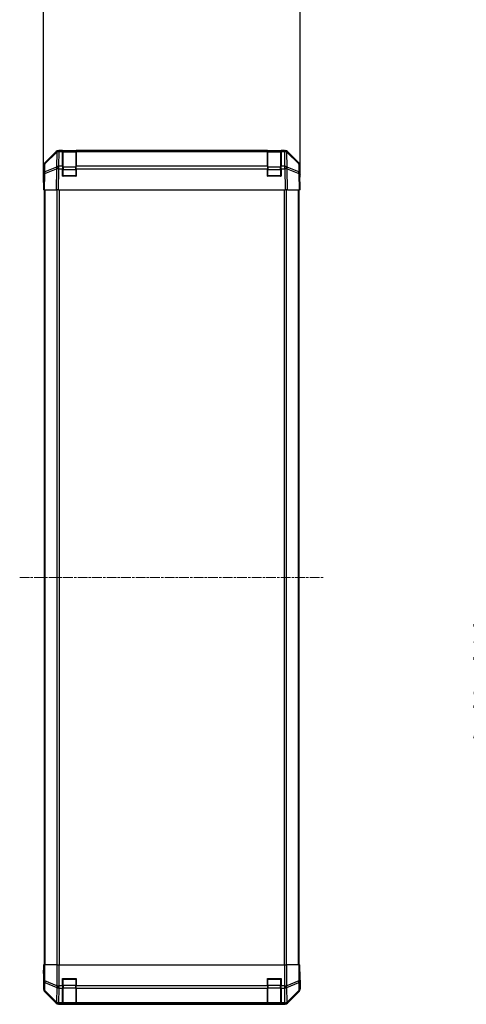
# Model space of a CAD drawing. Units: millimetres. Extents: x 0 to 12571, y -54 to 1686.
# Drawn here: x 2674 to 2936, y 762 to 1338 of the extents above; entities that cross this region are included whole.
import ezdxf

# ---------------------------------------------------------------- set-up
doc = ezdxf.new("R2010")
doc.units = ezdxf.units.MM
doc.linetypes.add('CHAIN', pattern=[0.3543, 0.2362, -0.0295, 0.0591, -0.0295])
for name, color, linetype, lineweight in [('AM_5', 3, 'Continuous', 25), ('AM_5 @ 1', 3, 'Continuous', 25), ('TK1', 7, 'Continuous', 25), ('TK2', 2, 'Continuous', 25), ('TK3', 5, 'Continuous', 25)]:
    doc.layers.add(name, color=color, linetype=linetype, lineweight=lineweight)
doc.layers.add('Centerline (ISO)', color=7, linetype='Continuous', lineweight=18, true_color=0x80ffff)
doc.styles.add('Note Text (TK)', font='txt')
doc.dimstyles.new('Default - Method 1b (TK)', dxfattribs={"dimscale": 4, "dimtxt": 2.5, "dimasz": 2.5, "dimexe": 1, "dimexo": 1.5, "dimgap": 1, "dimtad": 1, "dimtoh": 1, "dimrnd": 1e-08, "dimdsep": 46, "dimtxsty": 'Note Text (TK)', "dimcen": 0.09, "dimdle": 5, "dimclrd": 100, "dimclre": 100, "dimclrt": 7, "dimadec": 1, "dimazin": 1, "dimtfac": 1, "dimtmove": 0, "dimatfit": 3, "dimfxl": 0, "dimtolj": 1, "dimlwd": -1, "dimlwe": -1, "dimarcsym": 0})

# ---------------------------------------------------------------- blocks, each defined once
blk = doc.blocks.new('*D36')
at = {"layer": 'AM_5', "color": 100, "transparency": 16777216}
for p, q in [((2687.75, 1247.73), (2687.75, 1358.73)), ((2838.15, 1247.73), (2838.15, 1358.73)), ((2702.75, 1352.73), (2823.15, 1352.73))]:
    blk.add_line(p, q, dxfattribs=at)
for points in [[(2702.75, 1355.23), (2702.75, 1350.23), (2687.75, 1352.73)], [(2823.15, 1355.23), (2823.15, 1350.23), (2838.15, 1352.73)]]:
    blk.add_solid(points, dxfattribs=at)
at = {"layer": 'Defpoints', "color": 0, "transparency": 16777216}
for p in [(2838.15, 1352.73), (2687.75, 1238.73), (2838.15, 1238.73)]:
    blk.add_point(p, dxfattribs=at)
at = {"layer": 'AM_5', "color": 7, "transparency": 16777216, "insert": (2739.07, 1366.23), "char_height": 15, "attachment_point": 4, "style": 'Note Text (TK)'}
blk.add_mtext('\\A1;150.4', dxfattribs=at)
blk = doc.blocks.new('*D43')
at = {"layer": 'AM_5', "color": 100, "transparency": 16777216}
for p, q in [((3070.53, 1241.73), (2959.53, 1241.73)), ((2965.53, 1226.73), (2965.53, 796.73)), ((3070.53, 781.73), (2959.53, 781.73))]:
    blk.add_line(p, q, dxfattribs=at)
for points in [[(2963.03, 1226.73), (2968.03, 1226.73), (2965.53, 1241.73)], [(2963.03, 796.73), (2968.03, 796.73), (2965.53, 781.73)]]:
    blk.add_solid(points, dxfattribs=at)
at = {"layer": 'Defpoints', "color": 0, "transparency": 16777216}
for p in [(3079.53, 1241.73), (2965.53, 781.73), (3079.53, 781.73)]:
    blk.add_point(p, dxfattribs=at)
at = {"layer": 'AM_5', "color": 7, "transparency": 16777216, "insert": (2949.22, 761.68), "char_height": 15, "attachment_point": 4, "rotation": 90, "style": 'Note Text (TK)'}
blk.add_mtext('\\A1; ハメ込みパネル有効寸法 / Slide panel Max dim. D-40', dxfattribs=at)

msp = doc.modelspace()

# ---------------------------------------------------------------- linework, layer by layer
at = {"layer": 'Centerline (ISO)', "linetype": 'CHAIN', "ltscale": 23.990969}
msp.add_line((2673.8327, 1011.7321), (2852.0611, 1011.7321), dxfattribs=at)
at = {"layer": 'TK1'}
for p, q in [((2688.2469, 1238.7321), (2688.2469, 784.7321)), ((2688.8327, 784.7321), (2688.8327, 1238.7321)), ((2695.6611, 1238.7321), (2695.6611, 784.7321)), ((2697.0753, 784.7321), (2697.0753, 1238.7321)), ((2828.8185, 1238.7321), (2828.8185, 784.7321)), ((2830.2327, 784.7321), (2830.2327, 1238.7321)), ((2837.0611, 1238.7321), (2837.0611, 784.7321)), ((2837.6469, 784.7321), (2837.6469, 1238.7321))]:
    msp.add_line(p, q, dxfattribs=at)
at = {"layer": 'TK2'}
for p, q in [((2688.3326, 1254.317), (2695.1625, 1261.1469)), ((2688.5888, 1253.8987), (2695.5546, 1260.7439)), ((2695.5581, 1261.152), (2688.5923, 1254.3068)), ((2695.5546, 1260.7439), (2695.4044, 1252.1386)), ((2695.5648, 1261.1586), (2695.5581, 1261.152)), ((2696.5765, 1261.7326), (2829.3173, 1261.7326)), ((2696.8097, 1252.5344), (2696.9599, 1261.1397)), ((2696.9599, 1261.1397), (2696.9666, 1261.1463)), ((2698.9469, 1261.7321), (2696.9666, 1261.7321)), ((2696.9666, 1261.1463), (2696.9666, 1261.7321)), ((2696.9666, 1261.1463), (2698.9469, 1261.1463)), ((2698.9469, 1261.7321), (2698.9469, 1261.1463)), ((2698.9469, 1261.7321), (2706.9469, 1261.7321)), ((2698.9469, 1252.5344), (2698.9469, 1261.1463)), ((2706.9469, 1261.1463), (2706.9469, 1261.7321)), ((2818.9469, 1261.7321), (2706.9469, 1261.7321)), ((2706.9469, 1261.1463), (2818.9469, 1261.1463)), ((2706.9469, 1261.1463), (2706.9469, 1252.5344)), ((2818.9469, 1261.7321), (2818.9469, 1261.1463)), ((2818.9469, 1261.7321), (2826.9469, 1261.7321)), ((2818.9469, 1252.5344), (2818.9469, 1261.1463)), ((2828.9272, 1261.7321), (2826.9469, 1261.7321)), ((2826.9469, 1261.1463), (2826.9469, 1261.7321)), ((2826.9469, 1261.1463), (2828.9272, 1261.1463)), ((2826.9469, 1261.1463), (2826.9469, 1252.5344)), ((2828.9272, 1261.7321), (2828.9272, 1261.1463)), ((2828.9272, 1261.1463), (2828.9339, 1261.1397)), ((2828.9339, 1261.1397), (2829.0841, 1252.5344)), ((2830.3357, 1261.152), (2830.329, 1261.1586)), ((2837.3015, 1254.3068), (2830.3357, 1261.152)), ((2830.4895, 1252.1386), (2830.3393, 1260.7439)), ((2830.3393, 1260.7439), (2837.305, 1253.8987)), ((2830.7313, 1261.1469), (2837.5612, 1254.317)), ((2687.7469, 1243.7326), (2687.7469, 1252.903)), ((2687.9945, 1252.9152), (2687.9131, 1248.2538)), ((2688.5074, 1249.2373), (2688.5888, 1253.8987)), ((2695.3876, 1252.1151), (2688.5074, 1249.2373)), ((2695.4044, 1252.1386), (2695.3876, 1252.1151)), ((2698.9469, 1252.5344), (2696.8097, 1252.5344)), ((2696.8097, 1251.1551), (2696.8097, 1252.5344)), ((2698.9469, 1252.5344), (2698.9469, 1251.1551)), ((2818.9469, 1252.5344), (2706.9469, 1252.5344)), ((2706.9469, 1251.1551), (2706.9469, 1252.5344)), ((2818.9469, 1252.5344), (2818.9469, 1251.1551)), ((2826.9469, 1251.1551), (2826.9469, 1252.5344)), ((2829.0841, 1252.5344), (2826.9469, 1252.5344)), ((2829.0841, 1252.5344), (2829.0841, 1251.1551)), ((2830.5062, 1252.1151), (2830.4895, 1252.1386)), ((2837.3864, 1249.2373), (2830.5062, 1252.1151)), ((2837.305, 1253.8987), (2837.3864, 1249.2373)), ((2837.9807, 1248.2538), (2837.8993, 1252.9152)), ((2838.1469, 1247.7326), (2838.1469, 1252.903)), ((2687.9131, 1248.2538), (2687.7469, 1238.7321)), ((2688.3326, 1238.7321), (2688.499, 1248.2682)), ((2688.499, 1248.2682), (2695.3791, 1251.146)), ((2695.3791, 1251.146), (2695.1625, 1238.7321)), ((2696.5765, 1238.7321), (2696.7929, 1251.1316)), ((2696.7929, 1251.1316), (2696.8097, 1251.1551)), ((2696.8097, 1251.1551), (2698.9469, 1251.1551)), ((2698.9469, 1246.7321), (2698.9469, 1251.1551)), ((2706.9469, 1246.7321), (2698.9469, 1246.7321)), ((2706.9469, 1251.1551), (2818.9469, 1251.1551)), ((2706.9469, 1251.1551), (2706.9469, 1246.7321)), ((2818.9469, 1246.7321), (2818.9469, 1251.1551)), ((2826.9469, 1246.7321), (2818.9469, 1246.7321)), ((2826.9469, 1251.1551), (2829.0841, 1251.1551)), ((2826.9469, 1251.1551), (2826.9469, 1246.7321)), ((2829.0841, 1251.1551), (2829.1009, 1251.1316)), ((2829.1009, 1251.1316), (2829.3173, 1238.7321)), ((2830.7313, 1238.7321), (2830.5147, 1251.146)), ((2830.5147, 1251.146), (2837.3948, 1248.2682)), ((2837.3948, 1248.2682), (2837.5612, 1238.7321)), ((2838.1469, 1238.7321), (2837.9807, 1248.2538)), ((2837.9898, 1247.7326), (2838.1469, 1247.7326)), ((2687.7469, 1243.7326), (2687.8342, 1243.7326)), ((2688.3326, 1238.7321), (2687.7469, 1238.7321)), ((2688.3326, 1238.7321), (2695.1625, 1238.7321)), ((2696.5765, 1238.7321), (2695.1625, 1238.7321)), ((2696.5765, 1238.7321), (2829.3173, 1238.7321)), ((2830.7313, 1238.7321), (2829.3173, 1238.7321)), ((2830.7313, 1238.7321), (2837.5612, 1238.7321)), ((2838.1469, 1238.7321), (2837.5612, 1238.7321)), ((2687.9945, 784.7321), (2687.8342, 784.7321)), ((2687.8342, 784.7321), (2687.8342, 781.7321)), ((2687.9945, 784.7321), (2688.5923, 784.7321)), ((2687.9945, 784.7321), (2687.9945, 775.3893)), ((2688.5923, 775.3893), (2688.5923, 784.7321)), ((2695.5648, 784.7321), (2688.5923, 784.7321)), ((2695.5648, 784.7321), (2696.9666, 784.7321)), ((2695.5648, 784.7321), (2695.5648, 772.5605)), ((2696.9666, 784.7321), (2828.9272, 784.7321)), ((2696.9666, 772.5605), (2696.9666, 784.7321)), ((2828.9272, 784.7321), (2830.329, 784.7321)), ((2828.9272, 784.7321), (2828.9272, 772.5605)), ((2830.329, 772.5605), (2830.329, 784.7321)), ((2837.3015, 784.7321), (2830.329, 784.7321)), ((2837.3015, 784.7321), (2837.8993, 784.7321)), ((2837.3015, 784.7321), (2837.3015, 775.3893)), ((2837.8993, 784.7321), (2837.9898, 784.7321)), ((2837.8993, 775.3893), (2837.8993, 784.7321)), ((2837.9898, 780.7321), (2837.9898, 784.7321)), ((2687.7469, 779.7321), (2687.7469, 770.5617)), ((2687.7993, 779.7321), (2687.7469, 779.7321)), ((2687.9945, 775.3893), (2687.9131, 770.7279)), ((2687.9945, 775.3893), (2688.5923, 775.3893)), ((2688.5074, 769.734), (2688.5888, 774.3954)), ((2688.5888, 774.3954), (2695.5546, 771.5601)), ((2695.5581, 772.554), (2688.5923, 775.3893)), ((2698.9469, 772.5605), (2698.9469, 776.7321)), ((2698.9469, 776.7321), (2706.9469, 776.7321)), ((2706.9469, 776.7321), (2706.9469, 772.5605)), ((2818.9469, 772.5605), (2818.9469, 776.7321)), ((2818.9469, 776.7321), (2826.9469, 776.7321)), ((2826.9469, 776.7321), (2826.9469, 772.5605)), ((2837.3015, 775.3893), (2830.3357, 772.554)), ((2830.3393, 771.5601), (2837.305, 774.3954)), ((2837.3015, 775.3893), (2837.8993, 775.3893)), ((2837.305, 774.3954), (2837.3864, 769.734)), ((2837.9807, 770.7279), (2837.8993, 775.3893)), ((2838.1469, 775.7321), (2838.0771, 775.7321)), ((2838.1469, 775.7321), (2838.1469, 770.5617)), ((2687.9131, 770.7279), (2687.7469, 770.5617)), ((2688.3326, 769.1477), (2688.499, 769.3141)), ((2688.3326, 769.1477), (2695.1625, 762.3178)), ((2688.499, 769.3141), (2695.3791, 762.5344)), ((2695.3876, 762.9543), (2688.5074, 769.734)), ((2695.5546, 771.5601), (2695.4044, 762.9547)), ((2695.5648, 772.5605), (2695.5581, 772.554)), ((2695.5648, 772.5605), (2696.9666, 772.5605)), ((2696.8097, 762.5344), (2696.9599, 771.1397)), ((2696.9599, 771.1397), (2696.9666, 771.1463)), ((2698.9469, 772.5605), (2696.9666, 772.5605)), ((2696.9666, 771.1463), (2696.9666, 772.5605)), ((2696.9666, 771.1463), (2698.9469, 771.1463)), ((2698.9469, 772.5605), (2698.9469, 771.1463)), ((2698.9469, 762.5344), (2698.9469, 771.1463)), ((2706.9469, 771.1463), (2706.9469, 772.5605)), ((2818.9469, 772.5605), (2706.9469, 772.5605)), ((2706.9469, 771.1463), (2818.9469, 771.1463)), ((2706.9469, 771.1463), (2706.9469, 762.5344)), ((2818.9469, 772.5605), (2818.9469, 771.1463)), ((2818.9469, 762.5344), (2818.9469, 771.1463)), ((2828.9272, 772.5605), (2826.9469, 772.5605)), ((2826.9469, 771.1463), (2826.9469, 772.5605)), ((2826.9469, 771.1463), (2828.9272, 771.1463)), ((2826.9469, 771.1463), (2826.9469, 762.5344)), ((2828.9272, 772.5605), (2828.9272, 771.1463)), ((2828.9272, 772.5605), (2830.329, 772.5605)), ((2828.9272, 771.1463), (2828.9339, 771.1397)), ((2828.9339, 771.1397), (2829.0841, 762.5344)), ((2830.3357, 772.554), (2830.329, 772.5605)), ((2830.4895, 762.9547), (2830.3393, 771.5601)), ((2837.3864, 769.734), (2830.5062, 762.9543)), ((2830.5147, 762.5344), (2837.3948, 769.3141)), ((2830.7313, 762.3178), (2837.5612, 769.1477)), ((2837.3948, 769.3141), (2837.5612, 769.1477)), ((2838.1469, 770.5617), (2837.9807, 770.7279)), ((2695.3791, 762.5344), (2695.1625, 762.3178)), ((2695.4044, 762.9547), (2695.3876, 762.9543)), ((2696.5765, 761.7321), (2696.7929, 761.9485)), ((2696.5765, 761.7321), (2829.3173, 761.7321)), ((2696.7929, 761.9485), (2696.8097, 761.9489)), ((2698.9469, 762.5344), (2696.8097, 762.5344)), ((2696.8097, 761.9489), (2696.8097, 762.5344)), ((2696.8097, 761.9489), (2698.9469, 761.9489)), ((2698.9469, 762.5344), (2698.9469, 761.9489)), ((2698.9469, 761.8717), (2698.9469, 761.9489)), ((2706.9469, 761.8717), (2698.9469, 761.8717)), ((2818.9469, 762.5344), (2706.9469, 762.5344)), ((2706.9469, 761.9489), (2706.9469, 762.5344)), ((2706.9469, 761.9489), (2818.9469, 761.9489)), ((2706.9469, 761.9489), (2706.9469, 761.8717)), ((2818.9469, 762.5344), (2818.9469, 761.9489)), ((2818.9469, 761.8717), (2818.9469, 761.9489)), ((2826.9469, 761.8717), (2818.9469, 761.8717)), ((2826.9469, 761.9489), (2826.9469, 762.5344)), ((2829.0841, 762.5344), (2826.9469, 762.5344)), ((2826.9469, 761.9489), (2829.0841, 761.9489)), ((2826.9469, 761.9489), (2826.9469, 761.8717)), ((2829.0841, 762.5344), (2829.0841, 761.9489)), ((2829.0841, 761.9489), (2829.1009, 761.9485)), ((2829.1009, 761.9485), (2829.3173, 761.7321)), ((2830.5062, 762.9543), (2830.4895, 762.9547)), ((2830.7313, 762.3178), (2830.5147, 762.5344))]:
    msp.add_line(p, q, dxfattribs=at)
for centre, start, end in [((2696.9666, 1259.7321), 90, 134.5), ((2828.9272, 1259.7321), 45.5, 90), ((2689.9942, 1252.8803), 134.5, 179), ((2835.8996, 1252.8803), 1, 45.5)]:
    msp.add_arc(centre, 2, start, end, dxfattribs=at)
for centre, major_axis, ratio, start_param, end_param in [((2696.5771, 1259.7322), (-1.4146, 1.4146), 0.99969546, 5.49793944, 6.28318531), ((2696.9599, 1259.7255), (-1.4018, 1.4265), 0.27881333, 0, 0.54388338), ((2696.9599, 1259.7255), (1.9997, -0.0349), 0.70705293, 1.58313735, 2.362365), ((2696.9599, 1259.7255), (-1.4018, 1.4265), 0.57396196, 5.24101135, 6.28318531), ((2696.9666, 1259.7321), (-1.4018, 1.4265), 0.57396196, 5.24101135, 6.28318531), ((2828.9272, 1259.7321), (1.4018, 1.4265), 0.57396196, 0, 1.04217396), ((2828.9339, 1259.7255), (1.4018, 1.4265), 0.57396196, 0, 1.04217396), ((2828.9339, 1259.7255), (1.9997, 0.0349), 0.70705293, 0.77922765, 1.5584553), ((2829.3167, 1259.7322), (1.4146, 1.4146), 0.99969546, 0, 0.78524587), ((2828.9339, 1259.7255), (1.4018, 1.4265), 0.27881333, 5.73930193, 6.28318531), ((2689.7472, 1252.9023), (-1.4146, 1.4146), 0.99969546, 0, 0.78524587), ((2689.9942, 1252.8803), (-1.9997, 0.0349), 0.70705293, 5.50395766, 6.28318531), ((2689.9942, 1252.8803), (-1.4018, 1.4265), 0.27881333, 0, 0.54388338), ((2696.7929, 1251.0967), (-0.7718, 1.8451), 0.67266741, 0.73635896, 1.2707735), ((2696.7929, 1251.0967), (1.629, -1.1604), 0.01421551, 1.58092204, 2.62146225), ((2696.8097, 1251.1202), (-1.9997, 0.0349), 0.70705293, 4.72473001, 5.50395766), ((2696.8097, 1251.1202), (1.629, -1.1604), 0.01421551, 1.58092204, 2.62146225), ((2829.0841, 1251.1202), (-1.9997, -0.0349), 0.70705293, 3.9208203, 4.70004795), ((2829.0841, 1251.1202), (-1.629, -1.1604), 0.01421551, 3.66172306, 4.70226326), ((2829.1009, 1251.0967), (-1.629, -1.1604), 0.01421551, 3.66172306, 4.70226326), ((2829.1009, 1251.0967), (-0.7718, -1.8451), 0.67266741, 1.87081915, 2.4052337), ((2835.8996, 1252.8803), (1.4018, 1.4265), 0.27881333, 5.73930193, 6.28318531), ((2835.8996, 1252.8803), (1.9997, 0.0349), 0.70705293, 0, 0.77922765), ((2836.1466, 1252.9023), (1.4146, 1.4146), 0.99969546, 5.49793944, 6.28318531), ((2689.9128, 1248.2189), (-1.9997, 0.0349), 0.70705293, 5.50395766, 6.28318531), ((2689.9128, 1248.2189), (-1.9997, 0.0349), 0.01744975, 5.49793944, 6.28318531), ((2689.9128, 1248.2189), (0.7718, -1.8451), 0.67266741, 3.87795161, 4.41236615), ((2696.7929, 1251.0967), (1.9997, -0.0349), 0.01744975, 1.57110091, 2.35634678), ((2829.1009, 1251.0967), (1.9997, 0.0349), 0.01744975, 0.78524587, 1.57049174), ((2835.981, 1248.2189), (-0.7718, -1.8451), 0.67266741, 1.87081915, 2.4052337), ((2835.981, 1248.2189), (1.9997, 0.0349), 0.70705293, 0, 0.77922765), ((2835.981, 1248.2189), (1.9997, 0.0349), 0.01744975, 0, 0.78524587), ((2838.0771, 1242.7326), (0, 5), 0.01745506, 0, 0.78546279), ((2687.7993, 1241.7326), (0, 2), 0.01745506, 5.49762558, 6.28318531), ((2687.7993, 781.7321), (0, -2), 0.01745506, 0, 1.57079633), ((2838.0771, 780.7321), (0, -5), 0.01745506, 4.71238898, 6.28318531), ((2689.9942, 775.3893), (-1.9997, 0.0349), 0.70705293, 0.02468206, 0.80390971), ((2689.9942, 775.3893), (0.754, 1.8524), 0.67311493, 1.83822247, 2.38210585), ((2835.8996, 775.3893), (-0.754, 1.8524), 0.67311493, 3.90107946, 4.44496284), ((2835.8996, 775.3893), (1.9997, 0.0349), 0.70705293, 5.4792756, 6.25850325), ((2689.7472, 770.5623), (-1.4146, -1.4146), 0.99969546, 5.49793944, 6.28318531), ((2689.9128, 770.7279), (-1.9997, 0.0349), 0.70705293, 0.02468206, 0.80390971), ((2689.9128, 770.7279), (1.4142, -1.4142), 0.99969546, 3.92714311, 4.71238898), ((2689.9128, 770.7279), (-1.4038, -1.4246), 0.28553037, 5.72301828, 6.25743282), ((2696.9599, 772.554), (0.754, 1.8524), 0.67311493, 1.83822247, 2.38210585), ((2696.9599, 772.554), (1.9997, -0.0349), 0.70705293, 3.94550236, 4.72473001), ((2696.9599, 772.554), (-1.4018, 1.4265), 0.57396196, 1.05724473, 2.09941869), ((2696.9666, 772.5605), (-1.4018, 1.4265), 0.57396196, 1.05724473, 2.09941869), ((2828.9272, 772.5605), (1.4018, 1.4265), 0.57396196, 4.18376661, 5.22594058), ((2828.9339, 772.554), (1.4018, 1.4265), 0.57396196, 4.18376661, 5.22594058), ((2828.9339, 772.554), (1.9997, 0.0349), 0.70705293, 4.70004795, 5.4792756), ((2828.9339, 772.554), (0.754, -1.8524), 0.67311493, 0.75948681, 1.30337019), ((2835.981, 770.7279), (1.9997, 0.0349), 0.70705293, 5.4792756, 6.25850325), ((2835.981, 770.7279), (1.4038, -1.4246), 0.28553037, 0.02575248, 0.56016703), ((2835.981, 770.7279), (1.4142, 1.4142), 0.99969546, 4.71238898, 5.49763485), ((2836.1466, 770.5623), (1.4146, -1.4146), 0.99969546, 0, 0.78524587), ((2696.5771, 763.7324), (-1.4146, -1.4146), 0.99969546, 0, 0.78524587), ((2696.7929, 763.9482), (-1.4038, -1.4246), 0.28553037, 5.72301828, 6.25743282), ((2696.7929, 763.9482), (1.4142, -1.4142), 0.99969546, 4.71238898, 5.49763485), ((2696.7929, 763.9482), (0.049, -1.9994), 0.81440578, 5.21256555, 6.25310575), ((2696.8097, 763.9486), (0.049, -1.9994), 0.81440578, 5.21256555, 6.25310575), ((2696.8097, 763.9486), (-1.9997, 0.0349), 0.70705293, 0.80390971, 1.58313735), ((2829.0841, 763.9486), (-0.049, -1.9994), 0.81440578, 0.03007955, 1.07061976), ((2829.0841, 763.9486), (-1.9997, -0.0349), 0.70705293, 1.5584553, 2.33768295), ((2829.1009, 763.9482), (-0.049, -1.9994), 0.81440578, 0.03007955, 1.07061976), ((2829.1009, 763.9482), (1.4142, 1.4142), 0.99969546, 3.92714311, 4.71238898), ((2829.3167, 763.7324), (1.4146, -1.4146), 0.99969546, 5.49793944, 6.28318531), ((2829.1009, 763.9482), (1.4038, -1.4246), 0.28553037, 0.02575248, 0.56016703)]:
    msp.add_ellipse(centre, major_axis=major_axis, ratio=ratio, start_param=start_param, end_param=end_param, dxfattribs=at)
at = {"layer": 'TK3'}
for p, q in [((2699.2469, 1261.5321), (2699.2469, 1260.9463)), ((2706.6469, 1261.5321), (2699.2469, 1261.5321)), ((2699.2469, 1252.1179), (2699.2469, 1260.9463)), ((2699.2469, 1260.9463), (2706.6469, 1260.9463)), ((2706.6469, 1260.9463), (2706.6469, 1261.5321)), ((2706.6469, 1260.9463), (2706.6469, 1252.1179)), ((2819.2469, 1261.5321), (2819.2469, 1260.9463)), ((2826.6469, 1261.5321), (2819.2469, 1261.5321)), ((2819.2469, 1252.1179), (2819.2469, 1260.9463)), ((2819.2469, 1260.9463), (2826.6469, 1260.9463)), ((2826.6469, 1260.9463), (2826.6469, 1261.5321)), ((2826.6469, 1260.9463), (2826.6469, 1252.1179)), ((2699.2469, 1252.1179), (2699.2469, 1250.7037)), ((2706.6469, 1252.1179), (2699.2469, 1252.1179)), ((2706.6469, 1250.7037), (2706.6469, 1252.1179)), ((2819.2469, 1252.1179), (2819.2469, 1250.7037)), ((2826.6469, 1252.1179), (2819.2469, 1252.1179)), ((2826.6469, 1250.7037), (2826.6469, 1252.1179)), ((2699.2469, 1250.7037), (2698.9469, 1250.7037)), ((2698.9469, 1247.0321), (2699.2469, 1247.0321)), ((2699.2469, 1247.0321), (2699.2469, 1250.7037)), ((2699.2469, 1250.7037), (2706.6469, 1250.7037)), ((2699.2469, 1247.0321), (2699.2469, 1246.7321)), ((2706.6469, 1247.0321), (2699.2469, 1247.0321)), ((2706.9469, 1250.7037), (2706.6469, 1250.7037)), ((2706.6469, 1250.7037), (2706.6469, 1247.0321)), ((2706.6469, 1247.0321), (2706.9469, 1247.0321)), ((2706.6469, 1246.7321), (2706.6469, 1247.0321)), ((2819.2469, 1250.7037), (2818.9469, 1250.7037)), ((2818.9469, 1247.0321), (2819.2469, 1247.0321)), ((2819.2469, 1247.0321), (2819.2469, 1250.7037)), ((2819.2469, 1250.7037), (2826.6469, 1250.7037)), ((2819.2469, 1247.0321), (2819.2469, 1246.7321)), ((2826.6469, 1247.0321), (2819.2469, 1247.0321)), ((2826.9469, 1250.7037), (2826.6469, 1250.7037)), ((2826.6469, 1250.7037), (2826.6469, 1247.0321)), ((2826.6469, 1247.0321), (2826.9469, 1247.0321)), ((2826.6469, 1246.7321), (2826.6469, 1247.0321)), ((2699.2469, 776.4321), (2698.9469, 776.4321)), ((2699.2469, 776.7321), (2699.2469, 776.4321)), ((2699.2469, 776.4321), (2706.6469, 776.4321)), ((2699.2469, 772.7605), (2699.2469, 776.4321)), ((2706.6469, 776.4321), (2706.6469, 776.7321)), ((2706.9469, 776.4321), (2706.6469, 776.4321)), ((2706.6469, 776.4321), (2706.6469, 772.7605)), ((2819.2469, 776.4321), (2818.9469, 776.4321)), ((2819.2469, 776.7321), (2819.2469, 776.4321)), ((2819.2469, 776.4321), (2826.6469, 776.4321)), ((2819.2469, 772.7605), (2819.2469, 776.4321)), ((2826.6469, 776.4321), (2826.6469, 776.7321)), ((2826.9469, 776.4321), (2826.6469, 776.4321)), ((2826.6469, 776.4321), (2826.6469, 772.7605)), ((2699.2469, 772.7605), (2698.9469, 772.7605)), ((2699.2469, 772.7605), (2699.2469, 771.3463)), ((2706.6469, 772.7605), (2699.2469, 772.7605)), ((2699.2469, 762.5179), (2699.2469, 771.3463)), ((2699.2469, 771.3463), (2706.6469, 771.3463)), ((2706.9469, 772.7605), (2706.6469, 772.7605)), ((2706.6469, 771.3463), (2706.6469, 772.7605)), ((2706.6469, 771.3463), (2706.6469, 762.5179)), ((2819.2469, 772.7605), (2818.9469, 772.7605)), ((2819.2469, 772.7605), (2819.2469, 771.3463)), ((2826.6469, 772.7605), (2819.2469, 772.7605)), ((2819.2469, 762.5179), (2819.2469, 771.3463)), ((2819.2469, 771.3463), (2826.6469, 771.3463)), ((2826.9469, 772.7605), (2826.6469, 772.7605)), ((2826.6469, 771.3463), (2826.6469, 772.7605)), ((2826.6469, 771.3463), (2826.6469, 762.5179)), ((2699.2469, 762.5179), (2699.2469, 761.9321)), ((2706.6469, 762.5179), (2699.2469, 762.5179)), ((2699.2469, 761.9321), (2706.6469, 761.9321)), ((2706.6469, 761.9321), (2706.6469, 762.5179)), ((2819.2469, 762.5179), (2819.2469, 761.9321)), ((2826.6469, 762.5179), (2819.2469, 762.5179)), ((2819.2469, 761.9321), (2826.6469, 761.9321)), ((2826.6469, 761.9321), (2826.6469, 762.5179))]:
    msp.add_line(p, q, dxfattribs=at)
for centre, start, end in [((2699.2469, 1261.2321), 90, 180), ((2706.6469, 1261.2321), 0, 90), ((2819.2469, 1261.2321), 90, 180), ((2826.6469, 1261.2321), 0, 90), ((2699.2469, 1247.0321), 180, 270), ((2706.6469, 1247.0321), 270, 0), ((2819.2469, 1247.0321), 180, 270), ((2826.6469, 1247.0321), 270, 0), ((2699.2469, 776.4321), 90, 180), ((2706.6469, 776.4321), 0, 90), ((2819.2469, 776.4321), 90, 180), ((2826.6469, 776.4321), 0, 90), ((2699.2469, 762.2321), 180, 270), ((2706.6469, 762.2321), 270, 0), ((2819.2469, 762.2321), 180, 270), ((2826.6469, 762.2321), 270, 0)]:
    msp.add_arc(centre, 0.3, start, end, dxfattribs=at)
for centre, major_axis, start_param, end_param in [((2699.2469, 1260.7342), (-0.3, 0), 4.71238898, 6.28318531), ((2706.6469, 1260.7342), (0.3, 0), 0, 1.57079633), ((2819.2469, 1260.7342), (-0.3, 0), 4.71238898, 6.28318531), ((2826.6469, 1260.7342), (0.3, 0), 0, 1.57079633), ((2699.2469, 1251.9057), (-0.3, 0), 4.71238898, 6.28318531), ((2706.6469, 1251.9057), (0.3, 0), 0, 1.57079633), ((2819.2469, 1251.9057), (-0.3, 0), 4.71238898, 6.28318531), ((2826.6469, 1251.9057), (0.3, 0), 0, 1.57079633), ((2699.2469, 771.5584), (-0.3, 0), 0, 1.57079633), ((2706.6469, 771.5584), (0.3, 0), 4.71238898, 6.28318531), ((2819.2469, 771.5584), (-0.3, 0), 0, 1.57079633), ((2826.6469, 771.5584), (0.3, 0), 4.71238898, 6.28318531), ((2699.2469, 762.73), (-0.3, 0), 0, 1.57079633), ((2706.6469, 762.73), (0.3, 0), 4.71238898, 6.28318531), ((2819.2469, 762.73), (-0.3, 0), 0, 1.57079633), ((2826.6469, 762.73), (0.3, 0), 4.71238898, 6.28318531)]:
    msp.add_ellipse(centre, major_axis=major_axis, ratio=0.70710678, start_param=start_param, end_param=end_param, dxfattribs=at)

# ---------------------------------------------------------------- dimensions: what is measured, and where the dimension line sits
at = {"layer": 'AM_5 @ 1'}
dim = msp.add_linear_dim(base=(2838.1469, 1352.7321), p1=(2687.7469, 1238.7321), p2=(2838.1469, 1238.7321), angle=180, dimstyle='Default - Method 1b (TK)', override={"dimscale": 1, "dimtxt": 15, "dimasz": 15, "dimexe": 6, "dimexo": 9, "dimgap": 6, "dimtoh": 0, "dimdec": 2, "dimcen": 0.54, "dimtp": 0, "dimtm": 0, "dimtdec": 2, "dimtix": 0, "dimtofl": 0, "dimtmove": 0, "dimatfit": 1}, dxfattribs=at)
dim.commit()
dim.dimension.update_dxf_attribs({"geometry": '*D36', "text_midpoint": (2761.6102, 1352.7321), "dimtype": 128})
dim = msp.add_linear_dim(base=(2965.532, 781.7321), p1=(3079.532, 1241.7326), p2=(3079.532, 781.7321), angle=270, text=' ハメ込みパネル有効寸法 / Slide panel Max dim. D-40', dimstyle='Default - Method 1b (TK)', override={"dimscale": 1, "dimtxt": 15, "dimasz": 15, "dimexe": 6, "dimexo": 9, "dimgap": 6, "dimtoh": 0, "dimdec": 2, "dimcen": 0.54, "dimtp": 0, "dimtm": 0, "dimtdec": 2, "dimtix": 0, "dimtofl": 0, "dimtmove": 0, "dimatfit": 1}, dxfattribs=at)
dim.commit()
dim.dimension.update_dxf_attribs({"geometry": '*D43', "text_midpoint": (2965.532, 1011.7323), "dimtype": 128})

doc.saveas('drawing.dxf')
